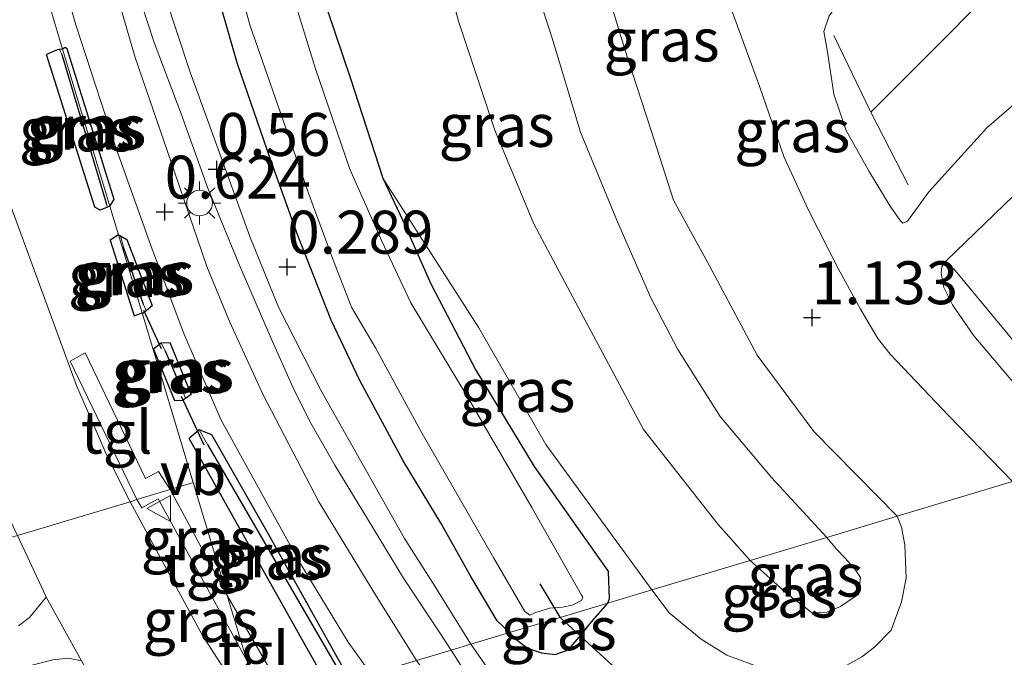
# Model space of a CAD drawing. Units: metres. Extents: x 149996 to 160007, y 562498 to 568753.
# Drawn here: x 155114 to 155172, y 562521 to 562558 of the extents above; entities that cross this region are included whole.
import ezdxf
from ezdxf.enums import TextEntityAlignment as Align

# ---------------------------------------------------------------- set-up
doc = ezdxf.new("R2010")
doc.units = ezdxf.units.M
doc.linetypes.add('IE-TERREINAFSCHEIDING', pattern=[10, 8, -2])
doc.layers.get('0').update_dxf_attribs({"lineweight": 25})
for name, color, linetype, lineweight in [('B-ME-AL-OVERIG-L-B1', 7, 'Continuous', 18), ('B-ME-GW-HOOGTEPUNT-S-B1', 10, 'Continuous', 25), ('B-ME-GW-INSTEEKWATERGANG-L-B1', 10, 'Continuous', 25), ('B-ME-GW-KRUINLIJN-L-B1', 93, 'Continuous', 18), ('B-ME-GW-TEENLIJN-L-B1', 93, 'Continuous', 18), ('B-ME-GW-WATERGANG-GREPPEL-L-B1', 10, 'Continuous', 25), ('B-ME-IE-GRASLAND-GV-B6', 93, 'Continuous', 18), ('B-ME-IE-HULPGEOMETRIE-L-B1', 53, 'Continuous', 18), ('B-ME-IE-MEUBILAIR_WEGMEUBILAIR-LICHTMAST-S-B1', 8, 'Continuous', 18), ('B-ME-IE-TERREINAFSCHEIDING-RASTERHEKWERK-L-B1', 8, 'IE-TERREINAFSCHEIDING', 18), ('B-ME-KW-DUIKER-L-B1', 10, 'Continuous', 25), ('B-ME-OG-WATER-GV-B6', 153, 'Continuous', 18), ('B-ME-VH-VERH_SOORT-BITUMEN-GV-B6', 8, 'IE-TERREINAFSCHEIDING-NATUURLIJK-HOUTWAL', 18), ('B-ME-VH-VERH_SOORT-HALF_VERHARDING-GV-B6', 8, 'IE-TERREINAFSCHEIDING-NATUURLIJK-HOUTWAL', 18), ('B-ME-VH-VERH_SOORT-KLINKERS-GV-B6', 8, 'IE-TERREINAFSCHEIDING-NATUURLIJK-HOUTWAL', 18), ('B-ME-VH-VERH_SOORT-ONVERHARD-GV-B6', 8, 'Continuous', 18), ('B-ME-VH-VERH_SOORT-TEGELS-GV-B6', 8, 'Continuous', 18), ('B-ME-VW-MEUBILAIR_WEGMEUBILAIR-VERKEERSBORD-S-B1', 8, 'Continuous', 18)]:
    doc.layers.add(name, color=color, linetype=linetype, lineweight=lineweight)
doc.styles.add('NLCS-ISO', font='NLCS-ISO.TTF')
doc.linetypes.add('IE-TERREINAFSCHEIDING-NATUURLIJK-HOUTWAL', pattern='A,7,-1.5,[67,NLCS.SHX,S=0.75,R=45,X=0,Y=0],-1.5,7,-1.5,[70,NLCS.SHX,S=0.75,R=0,X=0,Y=0],-1.5', length=20)

# ---------------------------------------------------------------- blocks, each defined once
blk = doc.blocks.new('verkeersbord')
for p, q in [((0, 0.75), (-0.75, -0.625)), ((0.75, -0.625), (0, 0.75)), ((-0.75, -0.625), (0.75, -0.625))]:
    blk.add_line(p, q)
blk = doc.blocks.new('hoogtepunt')
for p, q in [((-0.5, 0), (0.5, 0)), ((0, 0.5), (0, -0.5))]:
    blk.add_line(p, q)
blk = doc.blocks.new('lantaarnpaal')
for p, q in [((0, 0.75), (0, 1.25)), ((-0.884, 0.884), (-0.53, 0.53)), ((0.53, 0.53), (0.884, 0.884)), ((-0.75, 0), (-1.25, 0)), ((0.75, 0), (1.25, 0)), ((-0.53, -0.53), (-0.884, -0.884)), ((0.53, -0.53), (0.884, -0.884)), ((0, -0.75), (0, -1.25))]:
    blk.add_line(p, q)
blk.add_circle((0, 0), 0.75)

msp = doc.modelspace()

# ---------------------------------------------------------------- linework, layer by layer
at = {"layer": 'B-ME-AL-OVERIG-L-B1'}
msp.add_line((155140.986, 562535.213, -0.298), (155140.452, 562534.908, -0.291), dxfattribs=at)
at = {"layer": 'B-ME-GW-INSTEEKWATERGANG-L-B1'}
for points in [[(155142.748, 562522.098, 0.234), (155142.019, 562522.789, 0.262), (155140.483, 562525.369, 0.262), (155138.763, 562528.449, 0.233), (155136.54, 562532.108, 0.229), (155134.028, 562536.789, 0.233), (155132.354, 562540.306, 0.237), (155130.409, 562545.233, 0.246), (155128.817, 562549.664, 0.314), (155126.902, 562555.236, 0.302), (155124.984, 562561.868, 0.314), (155123.64, 562566.922, 0.294), (155122.053, 562573.138, 0.27), (155121.096, 562578.174, 0.355), (155120.012, 562584.108, 0.399), (155119.036, 562590.115, 0.395), (155118.078, 562596.806, 0.395), (155117.379, 562601.83, 0.428), (155116.634, 562608.37, 0.371), (155115.815, 562614.421, 0.331), (155114.23, 562623.779, 0.322), (155112.895, 562632.104, 0.322), (155111.543, 562640.34, 0.314), (155109.873, 562651.202, 0.314)], [(155116.057, 562651.55, 0.169), (155117.712, 562643.145, 0.088), (155118.741, 562635.752, 0.092), (155119.644, 562627.602, 0.108), (155120.473, 562620.917, 0.067), (155122.238, 562611.822, 0.209), (155122.612, 562607.045, 0.209), (155123.446, 562600.489, 0.209), (155124.95, 562592.169, 0.205), (155126.227, 562583.148, 0.27), (155127.224, 562578.718, 0.322), (155128.234, 562574.546, 0.399), (155129.741, 562567.713, 0.359), (155130.917, 562562.654, 0.44), (155132.117, 562558.409, 0.48), (155133.47, 562554.376, 0.46), (155135.362, 562548.586, 0.46), (155136.516, 562546.153, 0.416), (155138.167, 562542.417, 0.428), (155140.779, 562537.382, 0.428), (155144.192, 562531.767, 0.484), (155148.513, 562525.644, 0.476)], [(155116.7, 562556.091, 0.663), (155116.524, 562556.075, 0.667), (155116.391, 562556.063, 0.67), (155115.769, 562555.792, 0.678)], [(155119.458, 562546.946, 0.594), (155119.31, 562546.884, 0.594), (155118.889, 562546.707, 0.594), (155118.576, 562546.878, 0.594), (155115.769, 562555.792, 0.678)], [(155119.458, 562546.946, 0.594), (155119.697, 562547.331, 0.611), (155116.97, 562556.115, 0.63), (155116.857, 562556.185, 0.652), (155116.7, 562556.091, 0.663)], [(155119.963, 562545.27, 0.682), (155119.464, 562544.974, 0.665), (155120.872, 562540.548, 0.698), (155121.335, 562540.722, 0.72)], [(155119.963, 562545.27, 0.682), (155120.074, 562545.209, 0.679), (155120.45, 562545.005, 0.669), (155121.924, 562541.148, 0.656)], [(155121.335, 562540.722, 0.72), (155121.38, 562540.72, 0.72), (155121.569, 562540.868, 0.698), (155121.924, 562541.148, 0.656)], [(155124.187, 562535.982, 0.72), (155122.968, 562538.975, 0.656), (155122.438, 562538.953, 0.682), (155121.999, 562538.622, 0.695), (155123.218, 562535.629, 0.746), (155123.686, 562535.633, 0.74), (155123.872, 562535.763, 0.733), (155124.187, 562535.982, 0.72)], [(155133.455, 562519.311, 0.584), (155128.698, 562527.835, 0.759), (155125.393, 562533.623, 0.74), (155124.665, 562533.91, 0.752), (155124.077, 562533.401, 0.772)], [(155132.269, 562518.955, 0.674), (155131.571, 562520.056, 0.656), (155124.077, 562533.401, 0.772)], [(155148.48, 562523.818, 0.391), (155148.571, 562524.089, 0.391), (155148.513, 562525.644, 0.476)], [(155142.748, 562522.098, 0.234), (155143.014, 562521.791, 0.158), (155143.802, 562521.192, 0.16), (155144.605, 562520.916, 0.202), (155145.407, 562520.828, 0.209), (155146.066, 562521.046, 0.235), (155146.344, 562521.287, 0.235), (155146.918, 562521.958, 0.312), (155147.518, 562522.728, 0.348), (155148.48, 562523.818, 0.391)]]:
    msp.add_polyline3d(points, dxfattribs=at)
at = {"layer": 'B-ME-GW-KRUINLIJN-L-B1'}
for points in [[(155156.772, 562526.305, 3.048), (155154.912, 562528.39, 3.025), (155150.563, 562533.933, 2.875), (155148.527, 562537.711, 2.841), (155146.46, 562541.601, 2.771), (155144.138, 562545.964, 2.829), (155141.883, 562551.373, 2.818), (155139.798, 562557.678, 2.898), (155138.088, 562563.725, 2.95), (155136.673, 562569.372, 2.979), (155134.681, 562577.275, 3.025), (155133.553, 562585.543, 2.841), (155132.328, 562593.723, 2.76), (155132.138, 562599.958, 2.875), (155131.211, 562608.585, 2.91), (155130.415, 562615.677, 2.985), (155129.26, 562622.97, 2.979), (155127.698, 562633.413, 2.973), (155127.328, 562638.146, 2.818), (155125.648, 562643.657, 2.535), (155124.705, 562646.354, 2.466), (155123.313, 562651.705, 2.293)], [(155139.609, 562585.616, 2.369), (155138.83, 562585.566, 2.591), (155138.253, 562585.403, 2.801), (155137.893, 562585.074, 2.898), (155138.083, 562583.202, 2.898), (155138.619, 562579.503, 2.893), (155140.621, 562572.423, 2.861), (155142.569, 562564.932, 2.672), (155145.226, 562556.734, 2.596), (155146.888, 562551.258, 2.666), (155149.044, 562546.034, 2.639), (155150.978, 562541.597, 2.607), (155152.565, 562538.591, 2.688), (155155.024, 562534.698, 2.758), (155158.016, 562531.127, 2.726), (155161.242, 562527.646, 2.687)], [(155161.242, 562527.646, 2.687), (155161.805, 562526.951, 2.62), (155162.309, 562526.433, 2.631), (155162.9, 562525.778, 2.627), (155163.204, 562525.309, 2.62), (155163.091, 562524.332, 2.593), (155162.041, 562523.609, 2.556), (155161.231, 562523.296, 2.544), (155160.384, 562523.246, 2.541), (155158.927, 562524.351, 2.582), (155156.772, 562526.305, 3.048)]]:
    msp.add_polyline3d(points, dxfattribs=at)
at = {"layer": 'B-ME-GW-TEENLIJN-L-B1'}
for points in [[(155165.333, 562528.873, 1.116), (155160.485, 562533.812, 1.122), (155157.189, 562538.26, 1.122), (155154.411, 562543.477, 0.987), (155152.311, 562547.3, 1.154), (155150.997, 562551.346, 1.17), (155149.609, 562555.654, 1.267), (155147.376, 562562.951, 1.375), (155146.793, 562566.014, 1.489), (155146.383, 562569.069, 1.521), (155146.548, 562572.27, 1.433)], [(155135.362, 562548.586, 0.46), (155140.955, 562539.864, 0.681), (155144.857, 562533.056, 0.697), (155151.043, 562524.586, 0.665)], [(155165.333, 562528.873, 1.116), (155165.585, 562528.243, 1.273), (155165.778, 562527.201, 1.261), (155165.869, 562525.268, 1.261), (155165.601, 562523.898, 1.333), (155164.987, 562522.231, 1.28), (155164.02, 562521.245, 1.209), (155163.283, 562520.679, 1.194), (155162.236, 562520.101, 1.137), (155160.615, 562519.748, 1.055), (155158.93, 562519.567, 0.915), (155158.218, 562519.68, 0.885), (155157.144, 562520.146, 0.855), (155155.419, 562520.777, 0.833), (155153.923, 562521.706, 0.78), (155152.042, 562523.241, 0.656), (155151.043, 562524.586, 0.665)]]:
    msp.add_polyline3d(points, dxfattribs=at)
at = {"layer": 'B-ME-GW-WATERGANG-GREPPEL-L-B1'}
for p, q in [((155116.647, 562555.788, 0.089), (155119.266, 562547.067, 0.097)), ((155121.422, 562541.225, 0.233), (155120.254, 562544.553, 0.275)), ((155122.669, 562538.509, 0.334), (155123.707, 562536.13, 0.347)), ((155125.149, 562533.064, 0.399), (155133.183, 562519.229, 0.308))]:
    msp.add_line(p, q, dxfattribs=at)
at = {"layer": 'B-ME-IE-GRASLAND-GV-B6'}
for points in [[(155161.242, 562527.646, 2.687), (155156.772, 562526.305, 3.048), (155154.912, 562528.39, 3.025), (155150.563, 562533.933, 2.875), (155148.527, 562537.711, 2.841), (155146.46, 562541.601, 2.771), (155144.138, 562545.964, 2.829), (155141.883, 562551.373, 2.818), (155139.798, 562557.678, 2.898), (155138.088, 562563.725, 2.95), (155136.673, 562569.372, 2.979), (155134.681, 562577.275, 3.025), (155133.553, 562585.543, 2.841), (155132.328, 562593.723, 2.76), (155132.138, 562599.958, 2.875), (155131.211, 562608.585, 2.91), (155130.415, 562615.677, 2.985), (155129.26, 562622.97, 2.979), (155127.698, 562633.413, 2.973), (155127.328, 562638.146, 2.818), (155125.648, 562643.657, 2.535), (155124.705, 562646.354, 2.466), (155123.313, 562651.705, 2.293)], [(155116.057, 562651.55, 0.169), (155117.712, 562643.145, 0.088), (155118.741, 562635.752, 0.092), (155119.644, 562627.602, 0.108), (155120.473, 562620.917, 0.067), (155122.238, 562611.822, 0.209), (155122.612, 562607.045, 0.209), (155123.446, 562600.489, 0.209), (155124.95, 562592.169, 0.205), (155126.227, 562583.148, 0.27), (155127.224, 562578.718, 0.322), (155128.234, 562574.546, 0.399), (155129.741, 562567.713, 0.359), (155130.917, 562562.654, 0.44), (155132.117, 562558.409, 0.48), (155133.47, 562554.376, 0.46), (155135.362, 562548.586, 0.46), (155136.516, 562546.153, 0.416), (155138.167, 562542.417, 0.428), (155140.779, 562537.382, 0.428), (155144.192, 562531.767, 0.484), (155148.513, 562525.644, 0.476), (155148.571, 562524.089, 0.391), (155148.48, 562523.818, 0.391)], [(155139.337, 562521.075, 0.37), (155137.324, 562520.471, 0.435), (155134.933, 562524.3, 0.466), (155131.636, 562529.725, 0.51), (155128.378, 562535.997, 0.524), (155126.451, 562540.186, 0.559), (155125.116, 562543.428, 0.555), (155123.248, 562548.887, 0.572), (155120.93, 562555.61, 0.479), (155119.368, 562560.969, 0.541), (155118.233, 562565.15, 0.55), (155117.103, 562569.146, 0.55), (155115.785, 562573.971, 0.572), (155114.546, 562580.489, 0.617), (155113.142, 562587.424, 0.568), (155111.51, 562596.151, 0.541), (155110.523, 562601.117, 0.617), (155109.172, 562609.181, 0.586), (155107.369, 562618.509, 0.581), (155105.536, 562627.458, 0.612), (155103.992, 562635.05, 0.599), (155103.06, 562639.334, 0.634), (155101.977, 562644.968, 0.621), (155101.067, 562650.651, 0.621)], [(155098.393, 562648.781, 0.674), (155099.702, 562640.705, 0.67), (155101.458, 562632.524, 0.679), (155103.177, 562624.146, 0.674), (155104.63, 562617.039, 0.634), (155105.768, 562611.699, 0.626), (155107.184, 562604.72, 0.648), (155109.542, 562592.115, 0.617), (155111.137, 562583.516, 0.612), (155112.73, 562576.077, 0.608), (155114.179, 562569.804, 0.546), (155115.507, 562564.286, 0.528), (155117.469, 562557.509, 0.568), (155119.811, 562550.374, 0.564), (155121.862, 562544.597, 0.533), (155123.762, 562539.518, 0.617), (155125.92, 562534.513, 0.617), (155128.111, 562530.538, 0.621), (155130.485, 562526.244, 0.595), (155133.349, 562521.531, 0.546), (155134.685, 562519.679, 0.554)], [(155156.772, 562526.305, 3.048), (155151.043, 562524.586, 0.665), (155144.857, 562533.056, 0.697), (155140.955, 562539.864, 0.681), (155135.362, 562548.586, 0.46), (155133.47, 562554.376, 0.46), (155132.117, 562558.409, 0.48), (155130.917, 562562.654, 0.44), (155129.741, 562567.713, 0.359), (155128.234, 562574.546, 0.399), (155127.224, 562578.718, 0.322), (155134.681, 562577.275, 3.025), (155136.673, 562569.372, 2.979), (155138.088, 562563.725, 2.95), (155139.798, 562557.678, 2.898), (155141.883, 562551.373, 2.818), (155144.138, 562545.964, 2.829), (155146.46, 562541.601, 2.771), (155148.527, 562537.711, 2.841), (155150.563, 562533.933, 2.875), (155154.912, 562528.39, 3.025), (155156.772, 562526.305, 3.048)], [(155120.629, 562529.726, 0.767), (155119.291, 562532.372, 0.775), (155117.518, 562536.492, 0.753), (155113.707, 562546.883, 0.762), (155110.858, 562555.747, 0.744), (155106.513, 562572.668, 0.749)], [(155124.21, 562570.012, -0.462), (155127.615, 562557.518, -0.462), (155131.028, 562547.7, -0.462), (155132.454, 562543.858, -0.462), (155133.54, 562541.066, -0.462), (155134.931, 562538.7, -0.462), (155137.577, 562533.844, -0.462), (155141.838, 562526.431, -0.462), (155143.647, 562523.335, -0.462), (155143.922, 562523.115, -0.462), (155144.225, 562523.243, -0.462), (155145.079, 562523.527, -0.462), (155145.831, 562523.57, -0.462), (155146.392, 562523.686, -0.462), (155146.949, 562523.971, -0.462), (155147.022, 562524.161, -0.462), (155146.949, 562524.268, -0.462), (155144.057, 562529.394, -0.462), (155140.354, 562535.733, -0.462), (155136.992, 562541.32, -0.462), (155135.296, 562544.916, -0.462), (155133.433, 562549.102, -0.462), (155131.441, 562554.949, -0.462), (155129.361, 562561.705, -0.462)], [(155142.569, 562564.932, 2.672), (155145.226, 562556.734, 2.596), (155146.888, 562551.258, 2.666), (155149.044, 562546.034, 2.639), (155150.978, 562541.597, 2.607), (155152.565, 562538.591, 2.688), (155155.024, 562534.698, 2.758), (155158.016, 562531.127, 2.726), (155161.242, 562527.646, 2.687)], [(155165.333, 562528.873, 1.116), (155161.242, 562527.646, 2.687), (155158.016, 562531.127, 2.726), (155155.024, 562534.698, 2.758), (155152.565, 562538.591, 2.688), (155150.978, 562541.597, 2.607), (155149.044, 562546.034, 2.639), (155146.888, 562551.258, 2.666), (155145.226, 562556.734, 2.596), (155142.569, 562564.932, 2.672)], [(155172.067, 562530.893, 1.143), (155165.333, 562528.873, 1.116), (155160.485, 562533.812, 1.122), (155157.189, 562538.26, 1.122), (155154.411, 562543.477, 0.987), (155152.311, 562547.3, 1.154), (155150.997, 562551.346, 1.17), (155149.609, 562555.654, 1.267), (155147.376, 562562.951, 1.375)], [(155147.376, 562562.951, 1.375), (155149.609, 562555.654, 1.267), (155150.997, 562551.346, 1.17), (155152.311, 562547.3, 1.154), (155154.411, 562543.477, 0.987), (155157.189, 562538.26, 1.122), (155160.485, 562533.812, 1.122), (155165.333, 562528.873, 1.116)], [(155124.984, 562561.868, 0.314), (155126.902, 562555.236, 0.302), (155128.817, 562549.664, 0.314), (155130.409, 562545.233, 0.246), (155132.354, 562540.306, 0.237), (155134.028, 562536.789, 0.233), (155136.54, 562532.108, 0.229), (155138.763, 562528.449, 0.233), (155140.483, 562525.369, 0.262), (155142.019, 562522.789, 0.262), (155142.748, 562522.098, 0.234), (155140.494, 562521.422, 0.211), (155138.291, 562524.948, 0.239), (155136.617, 562527.577, 0.392), (155133.809, 562532.572, 0.397), (155131.743, 562536.226, 0.397), (155129.29, 562541.063, 0.436), (155127.607, 562545.187, 0.431), (155125.525, 562550.904, 0.461), (155124.128, 562554.748, 0.461), (155122.651, 562559.24, 0.431)], [(155148.48, 562523.818, 0.391), (155145.7, 562522.983, -0.177), (155142.748, 562522.098, 0.234), (155142.019, 562522.789, 0.262), (155140.483, 562525.369, 0.262), (155138.763, 562528.449, 0.233), (155136.54, 562532.108, 0.229), (155134.028, 562536.789, 0.233), (155132.354, 562540.306, 0.237), (155130.409, 562545.233, 0.246), (155128.817, 562549.664, 0.314), (155126.902, 562555.236, 0.302), (155124.984, 562561.868, 0.314)], [(155120.929, 562559.879, 0.497), (155122.03, 562556.478, 0.51), (155123.62, 562552.333, 0.497), (155125.172, 562547.992, 0.484), (155126.988, 562543.54, 0.524), (155128.853, 562539.241, 0.479), (155130.121, 562536.397, 0.435), (155131.091, 562534.444, 0.431), (155132.568, 562531.845, 0.44), (155134.473, 562528.717, 0.418), (155136.562, 562525.27, 0.382), (155138.651, 562522.148, 0.404), (155139.337, 562521.075, 0.37)], [(155116.006, 562558.394, 0.567), (155116.7, 562556.091, 0.663), (155116.524, 562556.075, 0.667), (155116.391, 562556.063, 0.67), (155115.769, 562555.792, 0.678), (155118.576, 562546.878, 0.594), (155118.889, 562546.707, 0.594), (155119.31, 562546.884, 0.594), (155119.458, 562546.946, 0.594), (155119.963, 562545.27, 0.682), (155119.464, 562544.974, 0.665), (155120.872, 562540.548, 0.698), (155121.335, 562540.722, 0.72), (155124.315, 562530.837, 0.793), (155122.976, 562530.432, 0.806), (155122.29, 562531.493, 0.824), (155121.532, 562531.073, 0.822), (155118.021, 562538.405, 0.86), (155117.144, 562537.914, 0.833), (155121.018, 562529.843, 0.791), (155120.629, 562529.726, 0.767)], [(155129.458, 562518.806, 0.822), (155126.298, 562524.262, 0.782), (155124.315, 562530.837, 0.793), (155121.335, 562540.722, 0.72), (155121.38, 562540.72, 0.72), (155121.569, 562540.868, 0.698), (155121.924, 562541.148, 0.656), (155120.45, 562545.005, 0.669), (155120.074, 562545.209, 0.679), (155119.963, 562545.27, 0.682), (155119.458, 562546.946, 0.594), (155119.697, 562547.331, 0.611), (155116.97, 562556.115, 0.63), (155116.857, 562556.185, 0.652), (155116.7, 562556.091, 0.663), (155116.006, 562558.394, 0.567)], [(155155.737, 562558.228, 1.185), (155157.341, 562553.874, 1.161), (155158.733, 562549.832, 1.153), (155160.143, 562546.749, 1.177), (155161.903, 562543.309, 1.169), (155163.195, 562540.939, 1.142), (155164.215, 562539.237, 1.177), (155164.93, 562538.32, 1.185), (155168.35, 562534.728, 1.249), (155172.067, 562530.893, 1.143)], [(155119.31, 562546.884, 0.594), (155118.889, 562546.707, 0.594), (155118.576, 562546.878, 0.594), (155115.769, 562555.792, 0.678), (155116.391, 562556.063, 0.67), (155116.524, 562556.075, 0.667), (155116.647, 562555.788, 0.089), (155119.266, 562547.067, 0.097), (155119.31, 562546.884, 0.594)], [(155116.7, 562556.091, 0.663), (155119.458, 562546.946, 0.594), (155119.31, 562546.884, 0.594), (155119.266, 562547.067, 0.097), (155116.647, 562555.788, 0.089), (155116.524, 562556.075, 0.667), (155116.7, 562556.091, 0.663)], [(155116.7, 562556.091, 0.663), (155116.857, 562556.185, 0.652), (155116.97, 562556.115, 0.63), (155119.697, 562547.331, 0.611), (155119.458, 562546.946, 0.594), (155116.7, 562556.091, 0.663)], [(155151.043, 562524.586, 0.665), (155148.48, 562523.818, 0.391), (155148.571, 562524.089, 0.391), (155148.513, 562525.644, 0.476), (155144.192, 562531.767, 0.484), (155140.779, 562537.382, 0.428), (155138.167, 562542.417, 0.428), (155136.516, 562546.153, 0.416), (155135.362, 562548.586, 0.46), (155140.955, 562539.864, 0.681), (155144.857, 562533.056, 0.697), (155151.043, 562524.586, 0.665)], [(155119.963, 562545.27, 0.682), (155121.335, 562540.722, 0.72), (155120.872, 562540.548, 0.698), (155119.464, 562544.974, 0.665), (155119.963, 562545.27, 0.682)], [(155119.963, 562545.27, 0.682), (155120.074, 562545.209, 0.679), (155120.254, 562544.553, 0.275), (155121.422, 562541.225, 0.233), (155121.569, 562540.868, 0.698), (155121.38, 562540.72, 0.72), (155121.335, 562540.722, 0.72), (155119.963, 562545.27, 0.682)], [(155120.074, 562545.209, 0.679), (155120.45, 562545.005, 0.669), (155121.924, 562541.148, 0.656), (155121.569, 562540.868, 0.698), (155121.422, 562541.225, 0.233), (155120.254, 562544.553, 0.275), (155120.074, 562545.209, 0.679)], [(155122.438, 562538.953, 0.682), (155121.999, 562538.622, 0.695), (155123.218, 562535.629, 0.746), (155123.686, 562535.633, 0.74), (155123.872, 562535.763, 0.733), (155124.187, 562535.982, 0.72), (155122.968, 562538.975, 0.656), (155122.438, 562538.953, 0.682)], [(155123.872, 562535.763, 0.733), (155123.686, 562535.633, 0.74), (155123.218, 562535.629, 0.746), (155121.999, 562538.622, 0.695), (155122.438, 562538.953, 0.682), (155122.669, 562538.509, 0.334), (155123.707, 562536.13, 0.347), (155123.872, 562535.763, 0.733)], [(155123.872, 562535.763, 0.733), (155123.707, 562536.13, 0.347), (155122.669, 562538.509, 0.334), (155122.438, 562538.953, 0.682), (155122.968, 562538.975, 0.656), (155124.187, 562535.982, 0.72), (155123.872, 562535.763, 0.733)], [(155133.455, 562519.311, 0.584), (155128.698, 562527.835, 0.759), (155125.393, 562533.623, 0.74), (155124.665, 562533.91, 0.752), (155124.077, 562533.401, 0.772), (155131.571, 562520.056, 0.656)], [(155133.183, 562519.229, 0.308), (155132.269, 562518.955, 0.674), (155131.571, 562520.056, 0.656), (155124.077, 562533.401, 0.772), (155124.665, 562533.91, 0.752), (155125.149, 562533.064, 0.399), (155133.183, 562519.229, 0.308)], [(155133.455, 562519.311, 0.584), (155133.183, 562519.229, 0.308), (155125.149, 562533.064, 0.399), (155124.665, 562533.91, 0.752), (155125.393, 562533.623, 0.74), (155128.698, 562527.835, 0.759), (155133.455, 562519.311, 0.584)], [(155122.976, 562530.432, 0.806), (155124.315, 562530.837, 0.793), (155126.298, 562524.262, 0.782), (155122.976, 562530.432, 0.806)], [(155162.236, 562520.101, 1.137), (155163.283, 562520.679, 1.194), (155164.02, 562521.245, 1.209), (155164.987, 562522.231, 1.28), (155165.601, 562523.898, 1.333), (155165.869, 562525.268, 1.261), (155165.778, 562527.201, 1.261), (155165.585, 562528.243, 1.273), (155165.333, 562528.873, 1.116), (155172.067, 562530.893, 1.143)], [(155120.629, 562529.726, 0.767), (155121.018, 562529.843, 0.791), (155121.32, 562529.374, 0.75), (155122.265, 562529.893, 0.827), (155127.443, 562520.463, 0.816), (155128.26, 562517.752, 0.825), (155128.875, 562515.714, 0.825), (155124.858, 562521.918, 0.809), (155120.629, 562529.726, 0.767)], [(155157.144, 562520.146, 0.855), (155155.419, 562520.777, 0.833), (155153.923, 562521.706, 0.78), (155152.042, 562523.241, 0.656), (155151.043, 562524.586, 0.665), (155156.772, 562526.305, 3.048), (155158.927, 562524.351, 2.582), (155160.384, 562523.246, 2.541), (155161.231, 562523.296, 2.544), (155162.041, 562523.609, 2.556), (155163.091, 562524.332, 2.593), (155163.204, 562525.309, 2.62), (155162.9, 562525.778, 2.627), (155162.309, 562526.433, 2.631), (155161.805, 562526.951, 2.62), (155161.242, 562527.646, 2.687), (155165.333, 562528.873, 1.116)], [(155165.333, 562528.873, 1.116), (155165.585, 562528.243, 1.273), (155165.778, 562527.201, 1.261), (155165.869, 562525.268, 1.261), (155165.601, 562523.898, 1.333), (155164.987, 562522.231, 1.28), (155164.02, 562521.245, 1.209), (155163.283, 562520.679, 1.194), (155162.236, 562520.101, 1.137)], [(155114.068, 562527.747, 1.06), (155115.616, 562524.463, 0.995), (155115.752, 562524.153, 1.015), (155114.765, 562522.978, 1.027), (155114.138, 562522.488, 1.065)], [(155161.242, 562527.646, 2.687), (155161.805, 562526.951, 2.62), (155162.309, 562526.433, 2.631), (155162.9, 562525.778, 2.627), (155163.204, 562525.309, 2.62), (155163.091, 562524.332, 2.593), (155162.041, 562523.609, 2.556), (155161.231, 562523.296, 2.544), (155160.384, 562523.246, 2.541), (155158.927, 562524.351, 2.582), (155156.772, 562526.305, 3.048), (155161.242, 562527.646, 2.687)], [(155142.852, 562518.046, 0.292), (155140.494, 562521.422, 0.211), (155142.748, 562522.098, 0.234), (155143.014, 562521.791, 0.158), (155143.802, 562521.192, 0.16), (155144.605, 562520.916, 0.202), (155145.407, 562520.828, 0.209), (155146.066, 562521.046, 0.235), (155146.344, 562521.287, 0.235), (155146.918, 562521.958, 0.312), (155147.518, 562522.728, 0.348), (155148.48, 562523.818, 0.391), (155151.043, 562524.586, 0.665), (155152.042, 562523.241, 0.656), (155153.923, 562521.706, 0.78), (155155.419, 562520.777, 0.833), (155157.144, 562520.146, 0.855)], [(155148.48, 562523.818, 0.391), (155147.518, 562522.728, 0.348), (155146.918, 562521.958, 0.312), (155146.344, 562521.287, 0.235), (155146.066, 562521.046, 0.235), (155145.407, 562520.828, 0.209), (155144.605, 562520.916, 0.202), (155143.802, 562521.192, 0.16), (155143.014, 562521.791, 0.158), (155142.748, 562522.098, 0.234), (155145.7, 562522.983, -0.177), (155148.48, 562523.818, 0.391)], [(155139.337, 562521.075, 0.37), (155141.07, 562518.335, 0.17), (155139.803, 562516.975, 0.354), (155137.324, 562520.471, 0.435), (155139.337, 562521.075, 0.37)]]:
    msp.add_polyline3d(points, dxfattribs=at)
at = {"layer": 'B-ME-IE-HULPGEOMETRIE-L-B1'}
for points in [[(155080.779, 562675.218, 0.67), (155088.138, 562650.814, 0.725), (155099.747, 562612.313, 0.756), (155109.441, 562580.163, 0.71), (155112.899, 562568.695, 0.593), (155113.399, 562567.037, 0.627), (155114.374, 562563.806, 0.627), (155114.951, 562561.892, 0.548), (155116.006, 562558.394, 0.567), (155116.7, 562556.091, 0.663), (155119.458, 562546.946, 0.594), (155119.963, 562545.27, 0.682), (155121.335, 562540.722, 0.72), (155124.315, 562530.837, 0.793)], [(155075.3, 562516.056, 2.414), (155084.32, 562518.771, 2.471), (155083.799, 562520.88, 2.577), (155088.868, 562522.334, 2.318), (155089.385, 562520.295, 2.257), (155091.215, 562520.856, 2.276), (155096.329, 562522.398, -0.462), (155098.37, 562523.013, -0.462), (155099.619, 562523.39, 0.286), (155103.194, 562524.468, 0.525), (155109.879, 562526.484, 1.074), (155114.068, 562527.747, 1.06), (155120.629, 562529.726, 0.767), (155121.018, 562529.843, 0.791), (155122.976, 562530.432, 0.806), (155124.315, 562530.837, 0.793)], [(155128.26, 562517.752, 0.825), (155127.443, 562520.463, 0.816), (155126.298, 562524.262, 0.782), (155124.315, 562530.837, 0.793)], [(155128.26, 562517.752, 0.825), (155128.755, 562517.9, 0.63), (155129.819, 562518.219, 0.714), (155132.269, 562518.955, 0.674), (155133.183, 562519.229, 0.308), (155133.455, 562519.311, 0.584), (155134.685, 562519.679, 0.554), (155137.324, 562520.471, 0.435), (155139.337, 562521.075, 0.37), (155140.494, 562521.422, 0.211), (155142.748, 562522.098, 0.234), (155145.7, 562522.983, -0.177), (155148.48, 562523.818, 0.391), (155151.043, 562524.586, 0.665), (155156.772, 562526.305, 3.048), (155161.242, 562527.646, 2.687), (155165.333, 562528.873, 1.116), (155172.067, 562530.893, 1.143)]]:
    msp.add_polyline3d(points, dxfattribs=at)
at = {"layer": 'B-ME-IE-TERREINAFSCHEIDING-RASTERHEKWERK-L-B1'}
for points in [[(155209.167, 562598.054, 1.202), (155206.187, 562595.012, 1.274), (155200.97, 562589.735, 1.284), (155193.87, 562582.546, 1.36), (155188.554, 562577.353, 1.313), (155183.312, 562572.032, 1.302), (155178.025, 562566.735, 1.349), (155172.749, 562561.404, 1.277), (155167.437, 562556.063, 1.277), (155163.806, 562552.427, 1.148)], [(155161.65, 562556.887, 1.267), (155163.806, 562552.427, 1.148), (155165.972, 562548.194, 1.213)], [(155168.619, 562543.314, 1.238), (155171.728, 562539.57, 1.277), (155174.831, 562535.714, 1.299)]]:
    msp.add_polyline3d(points, dxfattribs=at)
at = {"layer": 'B-ME-KW-DUIKER-L-B1'}
for p, q in [((155121.424, 562540.89, 0.468), (155122.452, 562538.652, 0.471)), ((155123.611, 562535.867, 0.431), (155124.931, 562533.04, 0.443)), ((155170.8131, 562500, -0.3218), (155145.7, 562522.983, -0.177))]:
    msp.add_line(p, q, dxfattribs=at)
msp.add_polyline3d([(155144.522, 562524.937, -0.177), (155145.68, 562523.002, -0.177), (155145.7, 562522.983, -0.177)], dxfattribs=at)
at = {"layer": 'B-ME-OG-WATER-GV-B6'}
msp.add_polyline3d([(155129.361, 562561.705, -0.462), (155131.441, 562554.949, -0.462), (155133.433, 562549.102, -0.462), (155135.296, 562544.916, -0.462), (155136.992, 562541.32, -0.462), (155140.354, 562535.733, -0.462), (155144.057, 562529.394, -0.462), (155146.949, 562524.268, -0.462), (155147.022, 562524.161, -0.462), (155146.949, 562523.971, -0.462), (155146.392, 562523.686, -0.462), (155145.831, 562523.57, -0.462), (155145.079, 562523.527, -0.462), (155144.225, 562523.243, -0.462), (155143.922, 562523.115, -0.462), (155143.647, 562523.335, -0.462), (155141.838, 562526.431, -0.462), (155137.577, 562533.844, -0.462), (155134.931, 562538.7, -0.462), (155133.54, 562541.066, -0.462), (155132.454, 562543.858, -0.462), (155131.028, 562547.7, -0.462), (155127.615, 562557.518, -0.462), (155124.21, 562570.012, -0.462)], dxfattribs=at)
at = {"layer": 'B-ME-VH-VERH_SOORT-BITUMEN-GV-B6'}
for points in [[(155114.068, 562527.747, 1.06), (155111.534, 562533.008, 1.056), (155108.139, 562540.735, 1.092), (155104.191, 562552.85, 1.038), (155101.212, 562566.088, 0.949), (155098.554, 562580.441, 0.9), (155095.621, 562600.286, 0.775), (155091.861, 562625.923, 0.758), (155088.138, 562650.814, 0.725), (155099.747, 562612.313, 0.756), (155101.092, 562603.619, 0.744), (155104.157, 562584.742, 0.784), (155106.513, 562572.668, 0.749), (155110.858, 562555.747, 0.744), (155113.707, 562546.883, 0.762), (155117.518, 562536.492, 0.753), (155119.291, 562532.372, 0.775), (155120.629, 562529.726, 0.767), (155114.068, 562527.747, 1.06)], [(155106.895, 562650.252, 0.505), (155108.758, 562639.459, 0.49), (155110.308, 562631.783, 0.49), (155111.797, 562624.14, 0.485), (155113.262, 562615.302, 0.485), (155114.267, 562608.092, 0.51), (155115.154, 562600.383, 0.495), (155115.774, 562592.34, 0.49), (155116.63, 562585.656, 0.51), (155117.384, 562581.527, 0.515), (155118.123, 562577.084, 0.51), (155119.094, 562572.552, 0.485), (155120.087, 562568.129, 0.495), (155121.013, 562564.67, 0.49), (155122.651, 562559.24, 0.431), (155124.128, 562554.748, 0.461), (155125.525, 562550.904, 0.461), (155127.607, 562545.187, 0.431), (155129.29, 562541.063, 0.436), (155131.743, 562536.226, 0.397), (155133.809, 562532.572, 0.397), (155136.617, 562527.577, 0.392), (155138.291, 562524.948, 0.239), (155140.494, 562521.422, 0.211)], [(155119.368, 562560.969, 0.541), (155120.93, 562555.61, 0.479), (155123.248, 562548.887, 0.572), (155125.116, 562543.428, 0.555), (155126.451, 562540.186, 0.559), (155128.378, 562535.997, 0.524), (155131.636, 562529.725, 0.51), (155134.933, 562524.3, 0.466), (155137.324, 562520.471, 0.435), (155134.685, 562519.679, 0.554), (155133.349, 562521.531, 0.546), (155130.485, 562526.244, 0.595), (155128.111, 562530.538, 0.621), (155125.92, 562534.513, 0.617), (155123.762, 562539.518, 0.617), (155121.862, 562544.597, 0.533), (155119.811, 562550.374, 0.564), (155117.469, 562557.509, 0.568), (155115.507, 562564.286, 0.528)], [(155140.494, 562521.422, 0.211), (155139.337, 562521.075, 0.37), (155138.651, 562522.148, 0.404), (155136.562, 562525.27, 0.382), (155134.473, 562528.717, 0.418), (155132.568, 562531.845, 0.44), (155131.091, 562534.444, 0.431), (155130.121, 562536.397, 0.435), (155128.853, 562539.241, 0.479), (155126.988, 562543.54, 0.524), (155125.172, 562547.992, 0.484), (155123.62, 562552.333, 0.497), (155122.03, 562556.478, 0.51), (155120.929, 562559.879, 0.497)], [(155133.6135, 562500, 0.9653), (155131.2959, 562500, 0.998), (155131.095, 562500.407, 0.994), (155130.107, 562501.944, 0.987), (155125.397, 562508.422, 0.977), (155119.78, 562516.965, 1.002), (155118.179, 562519.802, 1.083), (155117.809, 562520.457, 1.11), (155115.752, 562524.153, 1.015), (155115.616, 562524.463, 0.995), (155114.068, 562527.747, 1.06), (155120.629, 562529.726, 0.767), (155124.858, 562521.918, 0.809), (155128.875, 562515.714, 0.825), (155133.6135, 562500, 0.9653)], [(155141.07, 562518.335, 0.17), (155139.337, 562521.075, 0.37), (155140.494, 562521.422, 0.211), (155142.852, 562518.046, 0.292)]]:
    msp.add_polyline3d(points, dxfattribs=at)
at = {"layer": 'B-ME-VH-VERH_SOORT-HALF_VERHARDING-GV-B6'}
for points in [[(155174.866, 562555.222, 1.265), (155170.566, 562551.519, 1.181), (155167.186, 562547.787, 1.189), (155165.932, 562546.065, 1.169), (155165.674, 562545.95, 1.169), (155165.505, 562546.11, 1.169), (155164.937, 562546.944, 1.173), (155163.705, 562548.958, 1.173), (155162.364, 562551.356, 1.165), (155161.641, 562553.473, 1.161), (155161.275, 562555.939, 1.185), (155161.065, 562557.123, 1.185), (155161.385, 562558.043, 1.209), (155164.74, 562562.597, 1.257), (155171.479, 562568.813, 1.189), (155177.132, 562574.473, 1.213)], [(155172.733, 562535.939, 1.209), (155169.802, 562539.39, 1.203), (155168.556, 562541.191, 1.187), (155168.068, 562542.215, 1.198), (155167.898, 562543.017, 1.181), (155167.952, 562543.429, 1.162), (155168.219, 562543.788, 1.16), (155172.114, 562547.553, 1.187)]]:
    msp.add_polyline3d(points, dxfattribs=at)
at = {"layer": 'B-ME-VH-VERH_SOORT-KLINKERS-GV-B6'}
msp.add_polyline3d([(155114.138, 562522.488, 1.065), (155114.765, 562522.978, 1.027), (155115.752, 562524.153, 1.015), (155117.809, 562520.457, 1.11), (155117.021, 562520.612, 1.134), (155116.123, 562520.507, 1.165), (155114.244, 562520.029, 1.162), (155109.036, 562518.521, 1.204)], dxfattribs=at)
at = {"layer": 'B-ME-VH-VERH_SOORT-ONVERHARD-GV-B6'}
for points in [[(155239.036, 562614.765, 1.282), (155235.85, 562611.398, 1.285), (155232.24, 562607.43, 1.312), (155228.224, 562603.291, 1.304), (155220.141, 562595.593, 1.32), (155216.505, 562591.816, 1.293), (155212.681, 562587.901, 1.293), (155207.581, 562583.086, 1.277), (155202.881, 562578.357, 1.26), (155199.03, 562574.236, 1.331), (155193.717, 562569.474, 1.348), (155188.997, 562565.419, 1.353), (155184.546, 562561.015, 1.337), (155180.244, 562556.483, 1.271), (155176.229, 562552.344, 1.255), (155172.114, 562547.553, 1.187), (155168.219, 562543.788, 1.16)], [(155177.132, 562574.473, 1.213), (155171.479, 562568.813, 1.189), (155164.74, 562562.597, 1.257), (155161.385, 562558.043, 1.209), (155161.065, 562557.123, 1.185), (155161.275, 562555.939, 1.185), (155161.641, 562553.473, 1.161), (155162.364, 562551.356, 1.165), (155163.705, 562548.958, 1.173), (155164.937, 562546.944, 1.173), (155165.505, 562546.11, 1.169), (155165.674, 562545.95, 1.169), (155165.932, 562546.065, 1.169), (155167.186, 562547.787, 1.189), (155170.566, 562551.519, 1.181), (155174.866, 562555.222, 1.265)], [(155172.067, 562530.893, 1.143), (155168.35, 562534.728, 1.249), (155164.93, 562538.32, 1.185), (155164.215, 562539.237, 1.177), (155163.195, 562540.939, 1.142), (155161.903, 562543.309, 1.169), (155160.143, 562546.749, 1.177), (155158.733, 562549.832, 1.153), (155157.341, 562553.874, 1.161), (155155.737, 562558.228, 1.185), (155153.989, 562564.117, 1.253), (155152.465, 562569.655, 1.237), (155151.841, 562571.716, 1.233), (155156.431, 562573.512, 1.225), (155158.451, 562566.954, 1.201), (155159.046, 562564.262, 1.249), (155159.367, 562563.275, 1.249), (155159.58, 562562.962, 1.249), (155160.1, 562563.026, 1.249), (155161.967, 562564.632, 1.237), (155166.439, 562568.756, 1.233), (155171.947, 562573.754, 1.225)], [(155168.219, 562543.788, 1.16), (155167.952, 562543.429, 1.162), (155167.898, 562543.017, 1.181), (155168.068, 562542.215, 1.198), (155168.556, 562541.191, 1.187), (155169.802, 562539.39, 1.203), (155172.733, 562535.939, 1.209)]]:
    msp.add_polyline3d(points, dxfattribs=at)
at = {"layer": 'B-ME-VH-VERH_SOORT-TEGELS-GV-B6'}
for points in [[(155121.018, 562529.843, 0.791), (155117.144, 562537.914, 0.833), (155118.021, 562538.405, 0.86), (155121.532, 562531.073, 0.822), (155122.29, 562531.493, 0.824), (155122.976, 562530.432, 0.806), (155121.018, 562529.843, 0.791)], [(155121.018, 562529.843, 0.791), (155122.976, 562530.432, 0.806), (155126.298, 562524.262, 0.782), (155127.443, 562520.463, 0.816), (155122.265, 562529.893, 0.827), (155121.32, 562529.374, 0.75), (155121.018, 562529.843, 0.791)], [(155129.819, 562518.219, 0.714), (155128.755, 562517.9, 0.63), (155127.443, 562520.463, 0.816), (155126.298, 562524.262, 0.782), (155129.458, 562518.806, 0.822), (155129.819, 562518.219, 0.714)]]:
    msp.add_polyline3d(points, dxfattribs=at)

# ---------------------------------------------------------------- block references
at = {"layer": 'B-ME-GW-HOOGTEPUNT-S-B1', "rotation": 90}
for p in [(155125.685, 562549.094, 0.56), (155125.685, 562549.094, 0.56), (155122.652, 562546.608, 0.624), (155122.652, 562546.608, 0.624), (155129.794, 562543.401, 0.289), (155129.794, 562543.401, 0.289), (155160.376, 562540.453, 1.133), (155160.376, 562540.453, 1.133)]:
    msp.add_blockref('hoogtepunt', p, dxfattribs=at)
at = {"layer": 'B-ME-IE-MEUBILAIR_WEGMEUBILAIR-LICHTMAST-S-B1', "rotation": 90}
msp.add_blockref('lantaarnpaal', (155124.682, 562547.13, 0.454), dxfattribs=at)
at = {"layer": 'B-ME-VW-MEUBILAIR_WEGMEUBILAIR-VERKEERSBORD-S-B1', "rotation": 90}
msp.add_blockref('verkeersbord', (155122.364, 562529.33, 0.858), dxfattribs=at)

# ---------------------------------------------------------------- texts
at = {"layer": 'B-ME-GW-HOOGTEPUNT-S-B1', "ltscale": 0.2, "style": 'NLCS-ISO'}
for s, p in [('0.56', (155125.685, 562549.094, 0.56)), ('0.56', (155125.685, 562549.094, 0.56)), ('0.624', (155122.652, 562546.608, 0.624)), ('0.624', (155122.652, 562546.608, 0.624)), ('0.289', (155129.794, 562543.401, 0.289)), ('0.289', (155129.794, 562543.401, 0.289)), ('1.133', (155160.376, 562540.453, 1.133)), ('1.133', (155160.376, 562540.453, 1.133))]:
    msp.add_text(s, height=2.5, dxfattribs=at).set_placement(p, align=Align.BOTTOM_LEFT)
at = {"layer": 'B-ME-IE-GRASLAND-GV-B6', "ltscale": 0.2, "style": 'NLCS-ISO'}
for p in [(155151.613, 562556.631), (155117.5395, 562551.391), (155117.991, 562551.4875), (155118.1985, 562551.5655), (155141.998, 562551.652), (155159.225, 562551.3415), (155120.3995, 562542.909), (155120.766, 562542.995), (155120.999, 562543.0385), (155123.3125, 562537.369), (155122.9355, 562537.291), (155123.093, 562537.302), (155143.2025, 562536.202), (155124.637, 562527.5495), (155128.63, 562526.4325), (155129.06, 562526.5695), (155159.988, 562525.446), (155158.456, 562524.22), (155124.752, 562522.8035), (155145.614, 562522.323)]:
    msp.add_text('gras', height=2.5, dxfattribs=at).set_placement(p, align=Align.MIDDLE_CENTER)
at = {"layer": 'B-ME-VH-VERH_SOORT-TEGELS-GV-B6', "ltscale": 0.2, "style": 'NLCS-ISO'}
for p in [(155119.8469, 562533.7759), (155124.6684, 562526.0218), (155127.839, 562520.9035)]:
    msp.add_text('tgl', height=2.5, dxfattribs=at).set_placement(p, align=Align.MIDDLE_CENTER)
at = {"layer": 'B-ME-VW-MEUBILAIR_WEGMEUBILAIR-VERKEERSBORD-S-B1', "ltscale": 0.2, "style": 'NLCS-ISO'}
msp.add_text('vb', height=2.5, dxfattribs=at).set_placement((155122.364, 562529.33, 0.858), align=Align.BOTTOM_LEFT)

doc.saveas('drawing.dxf')
